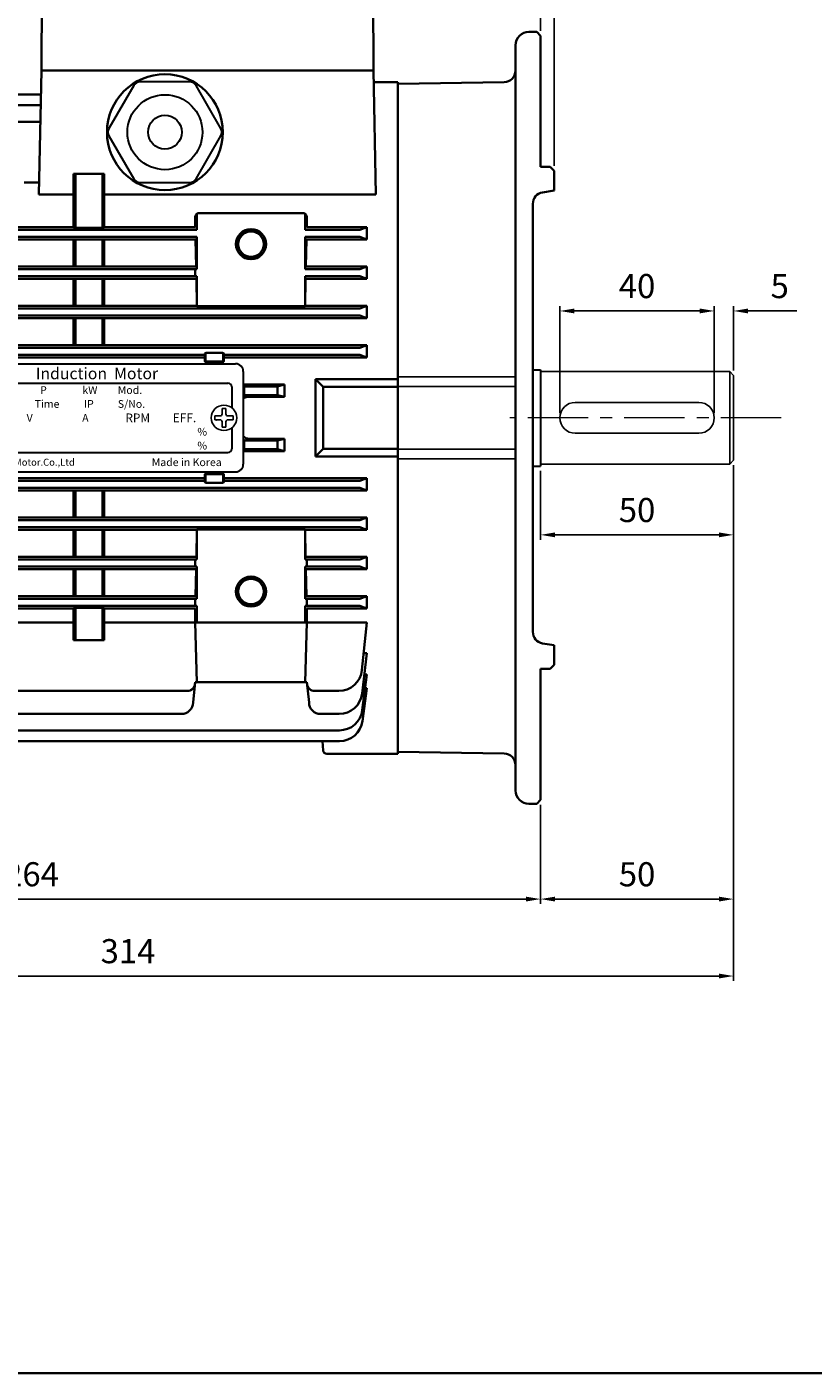
# Model space of a CAD drawing. Units: inches. Extents: x 735 to 1329, y -1432 to -1012.
# Drawn here: x 872 to 1035, y -1432 to -1153 of the extents above; entities that cross this region are included whole.
import ezdxf

# ---------------------------------------------------------------- set-up
doc = ezdxf.new("R2010")
doc.units = ezdxf.units.IN
doc.header["$MEASUREMENT"] = 0
doc.linetypes.add('CENTER', pattern=[2, 1.25, -0.25, 0.25, -0.25])
for name, color, linetype, lineweight in [('cadoutline', 7, 'Continuous', 35), ('CENTER', 1, 'CENTER', 9), ('flood control', 4, 'Continuous', 9), ('outline', 7, 'Continuous', 35), ('도형', 4, 'Continuous', 25)]:
    doc.layers.add(name, color=color, linetype=linetype, lineweight=lineweight)
doc.layers.add('S-CONTI', color=5, linetype='Continuous')
doc.styles.add('CADSG', font='romans', dxfattribs={"bigfont": 'cadsg'})
doc.styles.add('정우5', font='txt', dxfattribs={"height": 5})
doc.styles.add('한컴바탕3.15', font='txt', dxfattribs={"height": 5})
doc.dimstyles.new('정우 5규격', dxfattribs={"dimtxt": 5, "dimasz": 3, "dimexe": 1, "dimexo": 1, "dimgap": 2, "dimtad": 1, "dimdec": 4, "dimdsep": 46, "dimtxsty": '정우5', "dimcen": 1, "dimclrd": 256, "dimclre": 256, "dimclrt": 256, "dimadec": 0, "dimazin": 2, "dimtfac": 1, "dimtdec": 4, "dimtofl": 0, "dimtmove": 0, "dimatfit": 0, "dimfxl": 1, "dimtzin": 0, "dimarcsym": 0})

# ---------------------------------------------------------------- blocks, each defined once
blk = doc.blocks.new('A$C2EB229AC')
at = {"layer": 'outline', "ltscale": 10}
for p, q in [((-42.87, 29), (-43, 0)), ((-41.87, 30), (41.87, 30)), ((-31.73, 28.03), (-32, 23.5)), ((-31.23, 28.5), (-26.5, 28.5)), ((-26.5, 28.5), (31.25, 28.5)), ((31.73, 28.03), (32, 23.5)), ((42.87, 29), (43, 0)), ((-42.4, 23.5), (-32, 23.5)), ((32, 23.5), (42.4, 23.5)), ((-43, 0), (43, 0))]:
    blk.add_line(p, q, dxfattribs=at)
at = {"layer": 'outline', "lineweight": 25, "ltscale": 10}
for p, q in [((-41.88, 28.5), (-31.23, 28.5)), ((31.23, 28.5), (41.88, 28.5)), ((-42.88, 27.5), (-42.9, 23)), ((42.88, 27.5), (42.9, 23))]:
    blk.add_line(p, q, dxfattribs=at)
for centre, start, end in [((-41.88, 27.5), 90, 179.75), ((41.88, 27.5), 0.25, 90)]:
    blk.add_arc(centre, 1, start, end, dxfattribs=at)
at = {"layer": 'outline', "ltscale": 10}
for centre, radius, start, end in [((-41.87, 29), 1, 90, 179.75), ((-31.23, 28), 0.5, 90, 176.5664), ((31.23, 28), 0.5, 3.4336, 90), ((41.87, 29), 1, 0.25, 90), ((-42.4, 23), 0.5, 90, 179.75), ((42.4, 23), 0.5, 0.25, 90)]:
    blk.add_arc(centre, radius, start, end, dxfattribs=at)
blk = doc.blocks.new('*D101')
at = {"layer": 'Defpoints', "color": 0, "ltscale": 10, "transparency": 16777216}
for p in [(978.27, -1243.84), (1018.27, -1242.64), (978.27, -1258.09)]:
    blk.add_point(p, dxfattribs=at)
at = {"layer": 'flood control', "lineweight": -2, "ltscale": 10, "transparency": 16777216}
for p, q in [((1018.27, -1243.64), (1018.27, -1259.09)), ((978.27, -1244.84), (978.27, -1259.09)), ((1015.27, -1258.09), (981.27, -1258.09))]:
    blk.add_line(p, q, dxfattribs=at)
at = {"layer": 'flood control', "ltscale": 10, "transparency": 16777216}
for points in [[(981.27, -1257.59), (981.27, -1258.59), (978.27, -1258.09)], [(1015.27, -1257.59), (1015.27, -1258.59), (1018.27, -1258.09)]]:
    blk.add_solid(points, dxfattribs=at)
at = {"layer": 'flood control', "ltscale": 10, "transparency": 16777216, "insert": (998.27, -1253.59), "char_height": 5, "attachment_point": 5, "style": '한컴바탕3.15'}
blk.add_mtext('50', dxfattribs=at)
blk = doc.blocks.new('*D102')
at = {"layer": 'Defpoints', "color": 0, "ltscale": 10, "transparency": 16777216}
for p in [(1018.27, -1211.69), (1018.27, -1225.04), (1014.27, -1233.84)]:
    blk.add_point(p, dxfattribs=at)
at = {"layer": 'flood control', "lineweight": -2, "ltscale": 10, "transparency": 16777216}
for p, q in [((1014.27, -1232.84), (1014.27, -1210.69)), ((1018.27, -1224.04), (1018.27, -1210.69)), ((1011.27, -1211.69), (1008.27, -1211.69)), ((1021.27, -1211.69), (1031.39, -1211.69))]:
    blk.add_line(p, q, dxfattribs=at)
at = {"layer": 'flood control', "ltscale": 10, "transparency": 16777216}
for points in [[(1011.27, -1211.19), (1011.27, -1212.19), (1014.27, -1211.69)], [(1021.27, -1211.19), (1021.27, -1212.19), (1018.27, -1211.69)]]:
    blk.add_solid(points, dxfattribs=at)
at = {"layer": 'flood control', "ltscale": 10, "transparency": 16777216, "insert": (1027.83, -1207.18), "char_height": 5, "attachment_point": 5, "style": '한컴바탕3.15'}
blk.add_mtext('5', dxfattribs=at)
blk = doc.blocks.new('*D103')
at = {"layer": 'Defpoints', "color": 0, "ltscale": 10, "transparency": 16777216}
for p in [(982.27, -1211.69), (982.27, -1233.84), (1014.27, -1233.84)]:
    blk.add_point(p, dxfattribs=at)
at = {"layer": 'flood control', "lineweight": -2, "ltscale": 10, "transparency": 16777216}
for p, q in [((982.27, -1232.84), (982.27, -1210.69)), ((1014.27, -1232.84), (1014.27, -1210.69)), ((1011.27, -1211.69), (985.27, -1211.69))]:
    blk.add_line(p, q, dxfattribs=at)
at = {"layer": 'flood control', "ltscale": 10, "transparency": 16777216}
for points in [[(985.27, -1211.19), (985.27, -1212.19), (982.27, -1211.69)], [(1011.27, -1211.19), (1011.27, -1212.19), (1014.27, -1211.69)]]:
    blk.add_solid(points, dxfattribs=at)
at = {"layer": 'flood control', "ltscale": 10, "transparency": 16777216, "insert": (998.27, -1207.18), "char_height": 5, "attachment_point": 5, "style": '한컴바탕3.15'}
blk.add_mtext('40', dxfattribs=at)
blk = doc.blocks.new('*D104')
at = {"layer": 'Defpoints', "color": 0, "ltscale": 10, "transparency": 16777216}
for p in [(1018.27, -1242.64), (978.27, -1313.04), (1018.27, -1333.58)]:
    blk.add_point(p, dxfattribs=at)
at = {"layer": 'flood control', "lineweight": -2, "ltscale": 10, "transparency": 16777216}
for p, q in [((1018.27, -1243.64), (1018.27, -1334.58)), ((978.27, -1314.04), (978.27, -1334.58)), ((981.27, -1333.58), (1015.27, -1333.58))]:
    blk.add_line(p, q, dxfattribs=at)
at = {"layer": 'flood control', "ltscale": 10, "transparency": 16777216}
for points in [[(981.27, -1333.08), (981.27, -1334.08), (978.27, -1333.58)], [(1015.27, -1333.08), (1015.27, -1334.08), (1018.27, -1333.58)]]:
    blk.add_solid(points, dxfattribs=at)
at = {"layer": 'flood control', "ltscale": 10, "transparency": 16777216, "insert": (998.27, -1329.08), "char_height": 5, "attachment_point": 5, "style": '한컴바탕3.15'}
blk.add_mtext('50', dxfattribs=at)
blk = doc.blocks.new('*D105')
at = {"layer": 'Defpoints', "color": 0, "ltscale": 10, "transparency": 16777216}
for p in [(1018.27, -1242.64), (767.31, -1284.08), (1018.27, -1349.52)]:
    blk.add_point(p, dxfattribs=at)
at = {"layer": 'flood control', "lineweight": -2, "ltscale": 10, "transparency": 16777216}
for p, q in [((1018.27, -1243.64), (1018.27, -1350.52)), ((767.31, -1285.08), (767.31, -1350.52)), ((770.31, -1349.52), (1015.27, -1349.52))]:
    blk.add_line(p, q, dxfattribs=at)
at = {"layer": 'flood control', "ltscale": 10, "transparency": 16777216}
for points in [[(770.31, -1349.02), (770.31, -1350.02), (767.31, -1349.52)], [(1015.27, -1349.02), (1015.27, -1350.02), (1018.27, -1349.52)]]:
    blk.add_solid(points, dxfattribs=at)
at = {"layer": 'flood control', "ltscale": 10, "transparency": 16777216, "insert": (892.79, -1345.02), "char_height": 5, "attachment_point": 5, "style": '한컴바탕3.15'}
blk.add_mtext('314', dxfattribs=at)
blk = doc.blocks.new('*D106')
at = {"layer": 'Defpoints', "color": 0, "ltscale": 10, "transparency": 16777216}
for p in [(767.31, -1284.08), (978.27, -1313.04), (767.31, -1333.58)]:
    blk.add_point(p, dxfattribs=at)
at = {"layer": 'flood control', "lineweight": -2, "ltscale": 10, "transparency": 16777216}
for p, q in [((767.31, -1285.08), (767.31, -1334.58)), ((978.27, -1314.04), (978.27, -1334.58)), ((975.27, -1333.58), (770.31, -1333.58))]:
    blk.add_line(p, q, dxfattribs=at)
at = {"layer": 'flood control', "ltscale": 10, "transparency": 16777216}
for points in [[(770.31, -1333.08), (770.31, -1334.08), (767.31, -1333.58)], [(975.27, -1333.08), (975.27, -1334.08), (978.27, -1333.58)]]:
    blk.add_solid(points, dxfattribs=at)
at = {"layer": 'flood control', "ltscale": 10, "transparency": 16777216, "insert": (872.79, -1329.08), "char_height": 5, "attachment_point": 5, "style": '한컴바탕3.15'}
blk.add_mtext('264', dxfattribs=at)
blk = doc.blocks.new('*D107')
at = {"layer": 'Defpoints', "color": 0, "ltscale": 10, "transparency": 16777216}
for p in [(981.07, -1141.56), (978.27, -1154.64), (981.07, -1182.64)]:
    blk.add_point(p, dxfattribs=at)
at = {"layer": 'flood control', "lineweight": -2, "ltscale": 10, "transparency": 16777216}
for p, q in [((978.27, -1153.64), (978.27, -1140.56)), ((981.07, -1181.64), (981.07, -1140.56)), ((975.27, -1141.56), (972.27, -1141.56)), ((984.07, -1141.56), (1000.92, -1141.56))]:
    blk.add_line(p, q, dxfattribs=at)
at = {"layer": 'flood control', "ltscale": 10, "transparency": 16777216}
for points in [[(975.27, -1141.06), (975.27, -1142.06), (978.27, -1141.56)], [(984.07, -1141.06), (984.07, -1142.06), (981.07, -1141.56)]]:
    blk.add_solid(points, dxfattribs=at)
at = {"layer": 'flood control', "ltscale": 10, "transparency": 16777216, "insert": (994, -1137.05), "char_height": 5, "attachment_point": 5, "style": '한컴바탕3.15'}
blk.add_mtext('3.5', dxfattribs=at)
blk = doc.blocks.new('A$C2DDD56C3')
at = {"layer": 'outline', "lineweight": 30, "ltscale": 10}
blk.add_lwpolyline([(-8.09, 12.06), (-14.49, 0.97, 0.267949), (-14.49, -0.97), (-8.09, -12.06, 0.267949), (-6.4, -13.03), (6.4, -13.03, 0.267949), (8.09, -12.06), (14.49, -0.97, 0.267949), (14.49, 0.97), (8.09, 12.06, 0.267949), (6.4, 13.03), (-6.4, 13.03, 0.267949)], format="xyb", close=True, dxfattribs=at)
for radius in [9.71, 4.37]:
    blk.add_circle((0, 0), radius, dxfattribs=at)
blk = doc.blocks.new('A$C324718F9')
at = {"layer": 'S-CONTI'}
for p, q in [((-2.4, 0.5), (-1, 0.5)), ((-2.4, 0.5), (-1, 0.5)), ((-2.4, 0.5), (-2.4, -0.5)), ((-0.5, 2.4), (-0.5, 1)), ((-0.5, 2.4), (0.5, 2.4)), ((0.5, 2.4), (0.5, 1)), ((1, 0.5), (2.4, 0.5)), ((1, 0.5), (2.4, 0.5)), ((2.4, 0.5), (2.4, -0.5)), ((-2.4, -0.5), (-1, -0.5)), ((-0.5, -1), (-0.5, -2.4)), ((-0.5, -2.4), (0.5, -2.4)), ((0.5, -1), (0.5, -2.4)), ((1, -0.5), (2.4, -0.5))]:
    blk.add_line(p, q, dxfattribs=at)
at = {"layer": 'S-CONTI', "lineweight": 30, "ltscale": 10}
blk.add_line((-2, -0.5), (-1.94, -0.5), dxfattribs=at)
blk.add_line((-2, -0.5), (-1.94, -0.5), dxfattribs=at)
at = {"layer": 'S-CONTI', "ltscale": 10}
blk.add_circle((0, 0), 3.3, dxfattribs=at)
at = {"layer": 'S-CONTI'}
for centre, start, end in [((-1, 1), 270, 0), ((1, 1), 180, 270), ((-1, -1), 0, 90), ((1, -1), 90, 180)]:
    blk.add_arc(centre, 0.5, start, end, dxfattribs=at)
blk = doc.blocks.new('A$C7D69451D')
at = {"layer": 'S-CONTI', "lineweight": 30, "ltscale": 3, "style": 'CADSG'}
for s, insert, char_height, width, attachment_point in [('{\\fMalgun Gothic|b0|i0|c0|p50;Induction  Motor}', (42.1, -2), 3, 78, 8), ('{\\fGulim|b0|i0|c0|p50;www.jem\\fGulim|b0|i0|c129|p50;21\\fGulim|b0|i0|c0|p50;.net}', (12.26, -1.07), 1.8, 74, 5), ('{\\fGulim|b0|i0|c129|p50;Phase}', (11.52, -4.8), 2, 12, 4), ('{\\fGulim|b0|i0|c129|p50;P}', (29.1, -4.8), 2, 12.8, 6), ('{\\fGulim|b0|i0|c129|p50;kW}', (42.21, -4.8), 2, 12.8, 6), ('{\\fGulim|b0|i0|c129|p50;Mod.}', (47.48, -4.8), 2, 12.8, 4), ('{\\fGulim|b0|i0|c129|p50;Ins.cl.}', (9.89, -8.4), 2.25, 18.5, 4), ('{\\fGulim|b0|i0|c129|p50;Time}', (25.94, -8.4), 2, 14.4, 4), ('{\\fGulim|b0|i0|c129|p50;IP}', (38.74, -8.4), 2, 14.4, 4), ('{\\fGulim|b0|i0|c129|p50;S/No.}', (47.49, -8.4), 2, 21.2, 4), ('{\\fGulim|b0|i0|c129|p50;Hz}', (13.72, -12), 2, 19, 6), ('{\\fGulim|b0|i0|c129|p50;V}', (25.44, -12), 2, 19, 6), ('{\\fGulim|b0|i0|c129|p50;A}', (39.92, -12), 2, 19, 6), ('{\\fGulim|b0|i0|c129|p50;RPM}', (52.65, -12), 2.25, 13, 5), ('{\\fGulim|b0|i0|c129|p50;  EFF.}', (60.37, -12), 2.25, 13, 4), ('{\\fGulim|b0|i0|c129|p50;50}', (12.14, -15.61), 2, 12, 5), ('{\\fGulim|b0|i0|c129|p50;     %}', (67.83, -15.61), 2, 12, 5), ('{\\fGulim|b0|i0|c129|p50;60}', (12.14, -19.2), 2, 12, 5), ('{\\fGulim|b0|i0|c129|p50;     %}', (67.83, -19.2), 2, 12, 5), ('{\\fGulim|b0|i0|c129|p50;JUNGWOO Motor.\\fGulim|b0|i0|c0|p50;Co.,Ltd  \\fIskoola Pota|b0|i0|c0|p34;                                      }', (22.03, -23.5), 1.8, 74, 5), ('{\\fIskoola Pota|b0|i0|c0|p34;   \\fGulim|b0|i0|c0|p50;   Made\\fGulim|b0|i0|c129|p50; in\\fGulim|b0|i0|c0|p50; Korea  }', (63.51, -23.5), 2, 74, 5)]:
    blk.add_mtext(s, dxfattribs=dict(at, insert=insert, char_height=char_height, width=width, attachment_point=attachment_point))
blk = doc.blocks.new('A$C646E740E')
at = {"layer": 'outline', "color": 5, "lineweight": 30, "ltscale": 10}
for p, q in [((-2.4, 11.2), (58.4, 11.2)), ((-4, 9.6), (-4, -9.6)), ((60, 9.6), (60, -9.6)), ((-1.6, 6.4), (-1.6, 2.1)), ((-0.8, 7.2), (56.8, 7.2)), ((57.6, 6.4), (57.6, 2.1)), ((-1.6, -2.1), (-1.6, -6.4)), ((57.6, -2.1), (57.6, -6.4)), ((-0.8, -7.2), (56.8, -7.2)), ((-2.4, -11.2), (58.4, -11.2))]:
    blk.add_line(p, q, dxfattribs=at)
for centre, radius, start, end in [((-2.4, 9.6), 1.6, 90, 180), ((58.4, 9.6), 1.6, 0, 90), ((-0.8, 6.4), 0.8, 90, 180), ((56.8, 6.4), 0.8, 0, 90), ((-0.8, -6.4), 0.8, 180, 270), ((56.8, -6.4), 0.8, 270, 0), ((-2.4, -9.6), 1.6, 180, 270), ((58.4, -9.6), 1.6, 270, 0)]:
    blk.add_arc(centre, radius, start, end, dxfattribs=at)
at = {"layer": 'outline', "ltscale": 10, "xscale": 0.8, "yscale": 0.8, "zscale": 0.8}
blk.add_blockref('A$C7D69451D', (-4, 9.6), dxfattribs=at)
at = {"layer": '도형', "ltscale": 10, "xscale": 0.8, "yscale": 0.8, "zscale": 0.8}
for p in [(0, 0), (56, 0)]:
    blk.add_blockref('A$C324718F9', p, dxfattribs=at)
blk = doc.blocks.new('A$C5C015686')
at = {"layer": 'outline', "ltscale": 10}
for p, q in [((-92.3, 90), (-92.93, 57.9)), ((-6.3, 90), (-92.3, 90)), ((-6.3, 90), (-5.67, 57.9)), ((-144.7, 83.74), (-92.48, 83.74)), ((0, 87), (-6.18, 87)), ((0, 87), (0, -87)), ((-144.7, 80.96), (-92.53, 80.96)), ((-144.7, 76.72), (-92.6, 76.72)), ((-84, 49.22), (-84, 63.24)), ((-76, 63.24), (-84, 63.24)), ((-83.5, 49.22), (-83.5, 63.24)), ((-76.5, 49.22), (-76.5, 63.24)), ((-76, 49.22), (-76, 63.24)), ((-96.8, 60.99), (-92.88, 60.99)), ((-92.97, 57.9), (-84, 57.9)), ((-76, 57.9), (-5.63, 57.9)), ((-52, 48.7), (-52, 53)), ((-24.52, 53), (-51.48, 53)), ((-24, 48.7), (-24, 53)), ((-107.57, 49.4), (-84, 49.4)), ((-76, 49.22), (-84, 49.22)), ((-76, 49.4), (-52.43, 49.4)), ((-52.48, 51.98), (-52.43, 49.4)), ((-23.57, 49.4), (-23.52, 51.98)), ((-23.57, 49.4), (-8, 49.4)), ((-8, 49.4), (-9.83, 48.7)), ((-8, 49.4), (-8, 46.2)), ((-108, 48.7), (-52, 48.7)), ((-108, 46.9), (-52, 46.9)), ((-107.64, 46.2), (-52.36, 46.2)), ((-84, 39.2), (-84, 46.2)), ((-83.5, 39.2), (-83.5, 46.2)), ((-76.5, 39.2), (-76.5, 46.2)), ((-76, 39.2), (-76, 46.2)), ((-52.36, 46.2), (-52.21, 39.2)), ((-52, 38.5), (-52, 46.9)), ((-24, 48.7), (-9.83, 48.7)), ((-24, 46.9), (-9.83, 46.9)), ((-24, 38.5), (-24, 46.9)), ((-23.79, 39.2), (-23.64, 46.2)), ((-23.64, 46.2), (-8, 46.2)), ((-9.83, 46.9), (-8, 46.2)), ((-108, 38.5), (-52, 38.5)), ((-107.79, 39.2), (-52.21, 39.2)), ((-52.5, 36.7), (-52.5, 38.5)), ((-24, 38.5), (-9.83, 38.5)), ((-23.79, 39.2), (-8, 39.2)), ((-8, 39.2), (-9.83, 38.5)), ((-8, 36), (-8, 39.2)), ((-108, 36.7), (-52, 36.7)), ((-107.85, 36), (-52.15, 36)), ((-84, 29), (-84, 36)), ((-83.5, 29), (-83.5, 36)), ((-76.5, 29), (-76.5, 36)), ((-76, 29), (-76, 36)), ((-52.15, 36), (-52, 28.9)), ((-52, 28.9), (-52, 36.7)), ((-24, 36.7), (-9.83, 36.7)), ((-24, 28.9), (-24, 36.7)), ((-24, 28.9), (-23.85, 36)), ((-23.85, 36), (-8, 36)), ((-9.83, 36.7), (-8, 36)), ((-144.7, 28.3), (-9.83, 28.3)), ((-108, 29), (-52, 29)), ((-24, 28.9), (-52, 28.9)), ((-24, 29), (-8, 29)), ((-8, 29), (-9.83, 28.3)), ((-8, 29), (-8, 25.8)), ((-144.7, 26.5), (-9.83, 26.5)), ((-144.7, 25.8), (-8, 25.8)), ((-84, 18.8), (-84, 25.8)), ((-83.5, 18.8), (-83.5, 25.8)), ((-76.5, 18.8), (-76.5, 25.8)), ((-76, 18.8), (-76, 25.8)), ((-9.83, 26.5), (-8, 25.8)), ((-144.7, 18.8), (-8, 18.8)), ((-144.7, 18.1), (-9.83, 18.1)), ((-8, 18.8), (-9.83, 18.1)), ((-8, 18.8), (-8, 15.6)), ((-110, 16.3), (-50, 16.3)), ((-110, 15.6), (-50, 15.6)), ((-50, 16.59), (-50, 14.9)), ((-49.8, 16.77), (-49.8, 14.9)), ((-45.5, 16.86), (-49.5, 16.86)), ((-49.5, 14.6), (-45.5, 14.6)), ((-49.5, 14.4), (-45.5, 14.4)), ((-45.2, 14.9), (-45.2, 16.77)), ((-45, 14.9), (-45, 16.59)), ((-45, 16.3), (-9.83, 16.3)), ((-45, 15.6), (-8, 15.6)), ((-9.83, 16.3), (-8, 15.6)), ((-29.3, 8.6), (-40, 8.6)), ((-31.13, 8.1), (-40, 8.1)), ((-39.74, 8.1), (-39.74, 5.9)), ((-29.3, 8.6), (-31.13, 8.1)), ((-31.13, 5.9), (-31.13, 8.1)), ((-29.3, 8.6), (-29.3, 5.4)), ((-21.3, 10), (-21.3, 0)), ((0, 10), (-21.3, 10)), ((-21.3, 10), (-19.3, 8)), ((-19.3, 8), (-19.3, 0)), ((0, 8), (-19.3, 8)), ((-31.13, 5.9), (-39, 5.9)), ((-29.3, 5.4), (-39, 5.4)), ((-31.13, 5.9), (-29.3, 5.4)), ((-21.3, 0), (-21.3, -10)), ((-19.3, 0), (-19.3, -8)), ((-39.74, -5.9), (-39.74, -8.1)), ((-31.13, -5.9), (-39, -5.9)), ((-29.3, -5.4), (-38.5, -5.4)), ((-31.13, -5.9), (-29.3, -5.4)), ((-31.13, -8.1), (-31.13, -5.9)), ((-29.3, -8.6), (-29.3, -5.4)), ((-31.13, -8.1), (-40, -8.1)), ((-29.3, -8.6), (-40, -8.6)), ((-29.3, -8.6), (-31.13, -8.1)), ((-19.3, -8), (-21.3, -10)), ((0, -10), (-21.3, -10)), ((0, -8), (-19.3, -8)), ((-110, -15.6), (-50, -15.6)), ((-110, -16.3), (-50, -16.3)), ((-50, -16.59), (-50, -14.9)), ((-49.8, -16.77), (-49.8, -14.9)), ((-49.5, -14.4), (-45.5, -14.4)), ((-49.5, -14.6), (-45.5, -14.6)), ((-45.5, -16.86), (-49.5, -16.86)), ((-45.2, -14.9), (-45.2, -16.77)), ((-45, -14.9), (-45, -16.59)), ((-45, -15.6), (-8, -15.6)), ((-45, -16.3), (-9.83, -16.3)), ((-9.83, -16.3), (-8, -15.6)), ((-8, -18.8), (-8, -15.6)), ((-144.7, -18.1), (-9.83, -18.1)), ((-144.7, -18.8), (-8, -18.8)), ((-84, -18.8), (-84, -25.8)), ((-83.5, -18.8), (-83.5, -25.8)), ((-76.5, -18.8), (-76.5, -25.8)), ((-76, -18.8), (-76, -25.8)), ((-8, -18.8), (-9.83, -18.1)), ((-144.7, -25.8), (-8, -25.8)), ((-144.7, -26.5), (-9.83, -26.5)), ((-9.83, -26.5), (-8, -25.8)), ((-8, -29), (-8, -25.8)), ((-144.7, -28.3), (-9.83, -28.3)), ((-108, -29), (-52, -29)), ((-84, -29), (-84, -36)), ((-83.5, -29), (-83.5, -36)), ((-76.5, -29), (-76.5, -36)), ((-76, -29), (-76, -36)), ((-52.15, -36), (-52, -28.9)), ((-24, -28.9), (-52, -28.9)), ((-52, -28.9), (-52, -36.7)), ((-24, -28.9), (-23.85, -36)), ((-24, -28.9), (-24, -36.7)), ((-24, -29), (-8, -29)), ((-8, -29), (-9.83, -28.3)), ((-108, -36.7), (-52, -36.7)), ((-107.85, -36), (-52.15, -36)), ((-52.5, -36.7), (-52.5, -38.5)), ((-24, -36.7), (-9.83, -36.7)), ((-23.85, -36), (-8, -36)), ((-23.5, -36.7), (-23.5, -38.5)), ((-9.83, -36.7), (-8, -36)), ((-8, -39.2), (-8, -36)), ((-108, -38.5), (-52, -38.5)), ((-107.79, -39.2), (-52.21, -39.2)), ((-84, -39.2), (-84, -46.2)), ((-83.5, -39.2), (-83.5, -46.2)), ((-76.5, -39.2), (-76.5, -46.2)), ((-76, -39.2), (-76, -46.2)), ((-52.36, -46.2), (-52.21, -39.2)), ((-52, -38.5), (-52, -46.9)), ((-24, -38.5), (-9.83, -38.5)), ((-24, -38.5), (-24, -46.9)), ((-23.79, -39.2), (-8, -39.2)), ((-23.79, -39.2), (-23.64, -46.2)), ((-8, -39.2), (-9.83, -38.5)), ((-108, -46.9), (-52, -46.9)), ((-108, -48.7), (-52, -48.7)), ((-107.64, -46.2), (-52.36, -46.2)), ((-52.5, -46.9), (-52.5, -48.7)), ((-52, -48.7), (-52, -53)), ((-24, -46.9), (-9.83, -46.9)), ((-24, -48.7), (-9.83, -48.7)), ((-24, -48.7), (-24, -53)), ((-23.64, -46.2), (-8, -46.2)), ((-23.5, -46.9), (-23.5, -48.7)), ((-9.83, -46.9), (-8, -46.2)), ((-8, -49.4), (-9.83, -48.7)), ((-8, -49.4), (-8, -46.2)), ((-107.57, -49.4), (-84, -49.4)), ((-84, -49.22), (-84, -57.56)), ((-76, -49.22), (-84, -49.22)), ((-83.5, -49.22), (-83.5, -57.56)), ((-76.5, -49.22), (-76.5, -57.56)), ((-76, -49.22), (-76, -57.56)), ((-76, -49.4), (-52.43, -49.4)), ((-52.5, -53), (-52.43, -49.4)), ((-23.57, -49.4), (-8, -49.4)), ((-23.57, -49.4), (-23.5, -53)), ((-110.5, -53.06), (-84, -53.06)), ((-76, -53.06), (-52.5, -53.06)), ((-23.5, -53), (-52.5, -53)), ((-52.5, -53), (-52, -68.5)), ((-23.5, -53), (-24, -68.5)), ((-23.5, -53.06), (-8, -53.06)), ((-8, -53.06), (-9.27, -65.37)), ((-76, -57.56), (-84, -57.56)), ((-8, -60.99), (-9.21, -71.41)), ((-8, -60.99), (-8.82, -60.99)), ((-53.02, -73.73), (-52.5, -68.5)), ((-23.5, -68.5), (-52.5, -68.5)), ((-22.98, -73.73), (-23.5, -68.5)), ((-8, -66.45), (-9.17, -75.71)), ((-8, -66.45), (-8.63, -66.45)), ((-54.51, -70.75), (-105.49, -70.75)), ((-15.24, -70.75), (-21.49, -70.75)), ((-8, -70.03), (-9.13, -78.54)), ((-8, -70.02), (-8.45, -70.02)), ((-103.98, -76.72), (-56.02, -76.72)), ((-19.98, -76.72), (-15.17, -76.72)), ((-144.7, -80.96), (-15.12, -80.96)), ((-144.7, -83.74), (-15.08, -83.74)), ((-19.35, -86.14), (-19.52, -83.74)), ((0, -87), (-18.36, -87))]:
    blk.add_line(p, q, dxfattribs=at)
at = {"layer": 'outline', "color": 6, "ltscale": 10}
blk.add_line((0, -86.72), (0, -87), dxfattribs=at)
at = {"layer": 'outline', "ltscale": 10}
for centre, radius in [((-60.3, 74), 15), ((-38, 45), 3.9), ((-38, 45), 3.4), ((-38, 45), 3.3), ((-38, -45), 3.9), ((-38, -45), 3.4), ((-38, -45), 3.3)]:
    blk.add_circle(centre, radius, dxfattribs=at)
for centre, radius, start, end in [((-51.48, 52), 1, 90, 181.1885), ((-24.52, 52), 1, 358.8115, 90), ((-49.5, 14.9), 0.5, 180, 270), ((-49.5, 14.9), 0.3, 180, 270), ((-45.5, 14.9), 0.5, 270, 0), ((-45.5, 14.9), 0.3, 270, 0), ((-39, 3.9), 2, 90, 120), ((-39, 3.9), 1.5, 90, 131.8103), ((-38.5, -3.4), 2, 221.4096, 270), ((-39, -3.9), 2, 240, 270), ((-49.5, -14.9), 0.5, 90, 180), ((-49.5, -14.9), 0.3, 90, 180), ((-45.5, -14.9), 0.5, 0, 90), ((-45.5, -14.9), 0.3, 0, 90), ((-15.24, -64.75), 6, 270, 354.1024), ((-54.51, -68.75), 2, 270, 358), ((-21.49, -68.75), 2, 182, 270), ((-15.17, -70.72), 6, 270, 353.375), ((-56.02, -73.72), 3, 270, 359.8214), ((-19.98, -73.72), 3, 180.1786, 270), ((-15.12, -74.96), 6, 270, 352.8253), ((-15.08, -77.74), 6, 270, 352.4108), ((-18.36, -86), 1, 188.1301, 270)]:
    blk.add_arc(centre, radius, start, end, dxfattribs=at)
for points, knots in [([(-49.5, 16.86), (-49.57, 16.86), (-49.64, 16.85), (-49.76, 16.8), (-49.81, 16.77), (-49.94, 16.68), (-50, 16.62), (-50, 16.59)], [0, 0, 0, 0, 0.25, 0.25, 0.5, 0.5, 1, 1, 1, 1]), ([(-45, 16.59), (-45, 16.62), (-45.06, 16.68), (-45.19, 16.77), (-45.24, 16.8), (-45.36, 16.85), (-45.43, 16.86), (-45.5, 16.86)], [0, 0, 0, 0, 0.5, 0.5, 0.75, 0.75, 1, 1, 1, 1]), ([(-49.5, -16.86), (-49.57, -16.86), (-49.64, -16.85), (-49.76, -16.8), (-49.81, -16.77), (-49.94, -16.68), (-50, -16.62), (-50, -16.59)], [0, 0, 0, 0, 0.25, 0.25, 0.5, 0.5, 1, 1, 1, 1]), ([(-45, -16.59), (-45, -16.62), (-45.06, -16.68), (-45.19, -16.77), (-45.24, -16.8), (-45.36, -16.85), (-45.43, -16.86), (-45.5, -16.86)], [0, 0, 0, 0, 0.5, 0.5, 0.75, 0.75, 1, 1, 1, 1])]:
    blk.add_open_spline(points, degree=3, knots=knots, dxfattribs=at)
at = {"layer": 'outline', "color": 6, "ltscale": 10}
for points in [[(-53.72, -70.59), (-53.68, -70.57), (-53.63, -70.55), (-53.59, -70.53)], [(0, -86.72), (0, -86.71), (-0.01, -86.71), (-0.03, -86.7)]]:
    blk.add_open_spline(points, degree=3, dxfattribs=at)
blk.add_open_spline([(-53.59, -70.53), (-53.45, -70.46), (-53.31, -70.37), (-53.04, -70.13), (-52.92, -69.99), (-52.81, -69.83)], degree=3, knots=[0, 0, 0, 0, 0.5, 0.5, 1, 1, 1, 1], dxfattribs=at)
at = {"layer": 'CENTER'}
blk.add_blockref('A$C2DDD56C3', (-60.3, 74), dxfattribs=at)
at = {"layer": 'CENTER', "xscale": 1.25, "yscale": 1.25, "zscale": 1.25}
blk.add_blockref('A$C646E740E', (-115, 0), dxfattribs=at)

msp = doc.modelspace()

# ---------------------------------------------------------------- linework, layer by layer
at = {"layer": 'cadoutline', "ltscale": 10}
msp.add_line((734.853808, -1431.80934), (1328.853808, -1431.80934), dxfattribs=at)
at = {"layer": 'CENTER', "ltscale": 10}
msp.add_line((1028.125369, -1233.841328), (971.888363, -1233.841328), dxfattribs=at)
at = {"layer": 'outline', "ltscale": 10}
for p, q in [((977.473422, -1153.841328), (975.873422, -1153.841328)), ((977.473422, -1153.841328), (978.273422, -1154.641328)), ((978.273422, -1154.641328), (978.273422, -1181.841328)), ((973.073422, -1156.641328), (973.073422, -1311.041328)), ((970.714094, -1164.281317), (948.673422, -1164.634911)), ((980.273422, -1181.841328), (978.273422, -1181.841328)), ((980.273422, -1181.841328), (981.073422, -1182.641328)), ((981.073422, -1186.707995), (978.678864, -1187.107088)), ((981.073422, -1186.707995), (978.678864, -1187.107088)), ((976.673422, -1189.474433), (976.673422, -1233.841328)), ((976.673422, -1189.474433), (976.673422, -1233.841328)), ((832.913422, -1211.201328), (940.811822, -1211.201328)), ((832.913422, -1212.641328), (940.811822, -1212.641328)), ((832.913422, -1213.201328), (942.273422, -1213.201328)), ((832.913422, -1218.801328), (942.273422, -1218.801328)), ((832.913422, -1219.361328), (940.811822, -1219.361328)), ((976.673422, -1233.841328), (976.673422, -1278.208223)), ((976.673422, -1233.841328), (976.673422, -1278.208223)), ((832.913422, -1248.321328), (940.811822, -1248.321328)), ((832.913422, -1248.881328), (942.273422, -1248.881328)), ((832.913422, -1254.481328), (942.273422, -1254.481328)), ((832.913422, -1255.041328), (940.811822, -1255.041328)), ((832.913422, -1256.481328), (940.811822, -1256.481328)), ((978.273422, -1285.841328), (978.273422, -1313.041328)), ((980.273422, -1285.841328), (978.273422, -1285.841328)), ((981.073422, -1285.041328), (980.273422, -1285.841328)), ((832.913422, -1298.610366), (936.578169, -1298.610366)), ((832.913422, -1300.837195), (936.608944, -1300.837195)), ((970.714094, -1303.40134), (948.673422, -1303.047746)), ((977.473422, -1313.841328), (975.873422, -1313.841328)), ((977.473422, -1313.841328), (976.080556, -1313.841328)), ((978.273422, -1313.041328), (977.473422, -1313.841328))]:
    msp.add_line(p, q, dxfattribs=at)
at = {"layer": 'outline', "color": 7, "ltscale": 10}
for p, q in [((981.073422, -1182.641328), (981.073422, -1186.707995)), ((981.073422, -1280.974662), (978.678864, -1280.575569)), ((981.073422, -1280.974662), (981.073422, -1285.041328))]:
    msp.add_line(p, q, dxfattribs=at)
at = {"layer": 'outline', "lineweight": 30, "ltscale": 5}
for p, q in [((976.673422, -1223.921328), (978.273422, -1223.921328)), ((978.273422, -1223.921328), (978.273422, -1243.841328)), ((976.673422, -1243.841328), (978.273422, -1243.841328))]:
    msp.add_line(p, q, dxfattribs=at)
at = {"layer": 'outline', "lineweight": 25, "ltscale": 10}
for p, q in [((978.273422, -1224.241328), (1017.473422, -1224.241328)), ((1017.473422, -1224.241328), (1017.473422, -1243.441328)), ((1017.473422, -1224.241328), (1018.273422, -1225.041328)), ((1018.273422, -1225.041328), (1018.273422, -1242.641328)), ((985.473422, -1230.640706), (1011.073422, -1230.640706)), ((985.473422, -1237.040706), (1011.073422, -1237.040706)), ((978.273422, -1243.441328), (1017.473422, -1243.441328)), ((1018.273422, -1242.641328), (1017.473422, -1243.441328))]:
    msp.add_line(p, q, dxfattribs=at)
at = {"layer": 'outline', "color": 7, "ltscale": 10}
msp.add_lwpolyline([(734.853808, -1031.80934), (1328.853808, -1031.80934), (1328.853808, -1431.80934), (734.853808, -1431.80934)], close=True, dxfattribs=at)
at = {"layer": 'outline', "ltscale": 10}
for centre, radius, start, end in [((975.873422, -1156.641328), 2.8, 90, 180), ((970.673422, -1161.881662), 2.4, 270.97102193, 0), ((979.073422, -1189.474433), 2.4, 99.46232221, 180), ((979.073422, -1278.208223), 2.4, 180, 260.53767779), ((970.673422, -1305.800995), 2.4, 0, 89.02897807), ((975.873422, -1311.041328), 2.8, 180, 270)]:
    msp.add_arc(centre, radius, start, end, dxfattribs=at)
at = {"layer": 'outline', "lineweight": 25, "ltscale": 10}
for centre, start, end in [((985.473422, -1233.840706), 90, 270), ((1011.073422, -1233.840706), 270, 90)]:
    msp.add_arc(centre, 3.2, start, end, dxfattribs=at)
at = {"layer": '도형', "color": 7, "ltscale": 10}
for p, q in [((973.073422, -1225.327765), (948.673422, -1225.327765)), ((973.073422, -1227.33058), (948.673422, -1227.33058)), ((973.073422, -1240.352077), (948.673422, -1240.352077)), ((973.073422, -1242.354892), (948.673422, -1242.354892))]:
    msp.add_line(p, q, dxfattribs=at)

# ---------------------------------------------------------------- block references
at = {"layer": 'outline', "ltscale": 10, "xscale": 0.8, "yscale": 0.8, "zscale": 0.8}
msp.add_blockref('A$C5C015686', (948.673422, -1233.841328), dxfattribs=at)
at = {"layer": '도형', "ltscale": 10, "xscale": 0.8, "yscale": 0.8, "zscale": 0.8}
msp.add_blockref('A$C2EB229AC', (909.233422, -1161.841328), dxfattribs=at)

# ---------------------------------------------------------------- dimensions: what is measured, and where the dimension line sits
at = {"layer": 'flood control', "ltscale": 10}
for base, p1, p2, picture, middle in [((981.073422, -1141.556613), (978.273422, -1154.641328), (981.073422, -1182.641328), '*D107', (993.998795, -1137.053221)), ((982.273423, -1211.686711), (1014.273422, -1233.84055), (982.273423, -1233.837435), '*D103', (998.273423, -1207.183319)), ((1018.273422, -1211.686711), (1014.273422, -1233.840706), (1018.273422, -1225.041328), '*D102', (1027.833802, -1207.183319)), ((1018.273422, -1333.582314), (978.273422, -1313.041328), (1018.273422, -1242.641328), '*D104', (998.273422, -1329.078921))]:
    dim = msp.add_linear_dim(base=base, p1=p1, p2=p2, dimstyle='정우 5규격', override={"dimscale": 0, "dimlfac": 1.25, "dimtxsty": '한컴바탕3.15', "dimtm": 1e-09, "dimtfac": 0.86, "dimtix": 0, "dimtofl": 0, "dimtmove": 0, "dimatfit": 0}, dxfattribs=at)
    dim.commit()
    dim.dimension.update_dxf_attribs({"geometry": picture, "text_midpoint": middle})
for base, p1, p2, text, picture, middle in [((1018.273422, -1349.52416), (767.313422, -1284.081328), (1018.273422, -1242.641328), '314', '*D105', (892.793422, -1345.020768)), ((767.313422, -1333.582314), (978.273422, -1313.041328), (767.313422, -1284.081328), '264', '*D106', (872.793422, -1329.078921))]:
    dim = msp.add_linear_dim(base=base, p1=p1, p2=p2, text=text, dimstyle='정우 5규격', override={"dimscale": 0, "dimlfac": 1.25, "dimtxsty": '한컴바탕3.15', "dimtm": 1e-09, "dimtfac": 0.86, "dimtix": 0, "dimtofl": 0, "dimtmove": 0, "dimatfit": 0}, dxfattribs=at)
    dim.commit()
    dim.dimension.update_dxf_attribs({"geometry": picture, "text_midpoint": middle})
dim = msp.add_linear_dim(base=(978.273422, -1258.089509), p1=(1018.273422, -1242.641328), p2=(978.273422, -1243.841328), dimstyle='정우 5규격', override={"dimscale": 0, "dimlfac": 1.25, "dimtxsty": '한컴바탕3.15', "dimtm": 1e-09, "dimtfac": 0.86, "dimtix": 0, "dimtofl": 0, "dimtmove": 0, "dimatfit": 0}, dxfattribs=at)
dim.commit()
dim.dimension.update_dxf_attribs({"geometry": '*D101', "text_midpoint": (998.273422, -1258.089509), "dimtype": 160})

doc.saveas('drawing.dxf')
